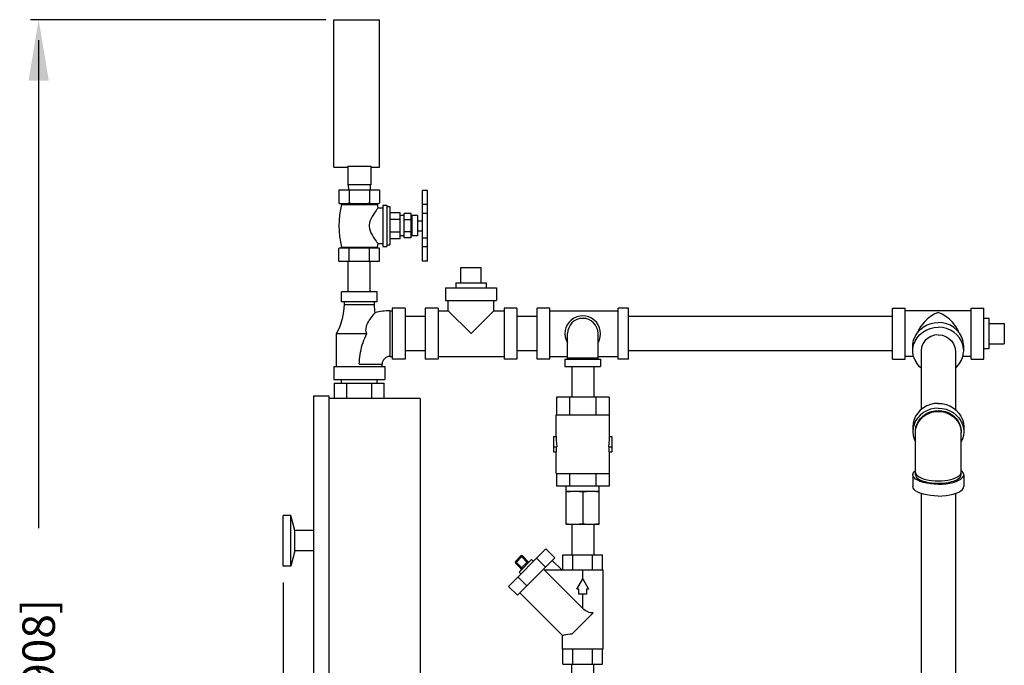
# Model space of a CAD drawing. Units: inches. Extents: x 21.11 to 28.52, y 5.91 to 15.6.
# Drawn here: x 21.11 to 27.17, y 11.64 to 15.6 of the extents above; entities that cross this region are included whole.
import ezdxf

# ---------------------------------------------------------------- set-up
doc = ezdxf.new("R2010")
doc.units = ezdxf.units.IN
doc.header["$MEASUREMENT"] = 0

msp = doc.modelspace()

# ---------------------------------------------------------------- linework, layer by layer
for p, q in [((22.9964, 15.6044), (21.1797, 15.6044)), ((21.2297, 15.4794), (21.2297, 12.4793)), ((22.7339, 12.145), (22.7339, 6.0106))]:
    msp.add_line(p, q)
at = {"color": 7, "linetype": 'Continuous'}
for p, q in [((23.0464, 14.6981), (23.0464, 15.6044)), ((23.0464, 15.6044), (23.3276, 15.6044)), ((23.3276, 14.6981), (23.3276, 15.6044)), ((23.0464, 14.6981), (23.1323, 14.6981)), ((23.1323, 14.7036), (23.1323, 14.5888)), ((23.1323, 14.7036), (23.2729, 14.7036)), ((23.2729, 14.7036), (23.2729, 14.5888)), ((23.2729, 14.6981), (23.3276, 14.6981)), ((23.0776, 14.5575), (23.0776, 14.4788)), ((23.3276, 14.5575), (23.0776, 14.5575)), ((23.2729, 14.5888), (23.1323, 14.5888)), ((23.1351, 14.5888), (23.1368, 14.5575)), ((23.1401, 14.5575), (23.1401, 14.4788)), ((23.2651, 14.5575), (23.2651, 14.4788)), ((23.2701, 14.5888), (23.2685, 14.5575)), ((23.3276, 14.5575), (23.3276, 14.4788)), ((23.5914, 14.1201), (23.5914, 14.5549)), ((23.6226, 14.5549), (23.5914, 14.5549)), ((23.6226, 14.12), (23.6226, 14.5549)), ((23.0776, 14.4788), (23.0826, 14.4738)), ((23.083, 14.4738), (23.0812, 14.4753)), ((23.0826, 14.4738), (23.3226, 14.4738)), ((23.0926, 14.4694), (23.3126, 14.4694)), ((23.3126, 14.4694), (23.3173, 14.4469)), ((23.3173, 14.4469), (23.316, 14.4451)), ((23.3173, 14.4469), (23.3476, 14.4469)), ((23.3276, 14.4788), (23.3226, 14.4738)), ((23.3476, 14.465), (23.3476, 14.21)), ((23.3476, 14.465), (23.3726, 14.465)), ((23.3726, 14.465), (23.3726, 14.21)), ((23.3726, 14.4551), (23.3914, 14.4551)), ((23.3914, 14.4551), (23.3914, 14.2199)), ((23.6226, 14.4674), (23.5914, 14.4674)), ((23.4539, 14.4169), (23.3914, 14.4169)), ((23.4539, 14.3772), (23.3914, 14.3772)), ((23.4539, 14.2581), (23.4539, 14.4169)), ((23.4789, 14.4), (23.4539, 14.4)), ((23.4789, 14.2625), (23.4789, 14.4125)), ((23.5226, 14.4125), (23.4789, 14.4125)), ((23.5226, 14.375), (23.4789, 14.375)), ((23.5226, 14.2625), (23.5226, 14.4125)), ((23.5265, 14.4), (23.5265, 14.275)), ((23.5614, 14.4), (23.5265, 14.4)), ((23.5614, 14.4), (23.5614, 14.275)), ((23.5614, 14.3688), (23.5914, 14.3688)), ((23.6226, 14.4133), (23.5914, 14.4133)), ((23.4539, 14.2978), (23.3914, 14.2978)), ((23.5226, 14.3), (23.4789, 14.3)), ((23.5614, 14.3063), (23.5914, 14.3063)), ((23.4539, 14.2581), (23.3914, 14.2581)), ((23.4789, 14.275), (23.4539, 14.275)), ((23.5226, 14.2625), (23.4789, 14.2625)), ((23.5614, 14.275), (23.5265, 14.275)), ((23.6226, 14.2617), (23.5914, 14.2617)), ((23.0776, 14.12), (23.0776, 14.1975)), ((23.083, 14.2025), (23.0812, 14.2009)), ((23.0826, 14.2025), (23.3226, 14.2025)), ((23.0925, 14.2063), (23.3128, 14.2063)), ((23.1401, 14.12), (23.1401, 14.1975)), ((23.2651, 14.12), (23.2651, 14.1975)), ((23.3173, 14.2281), (23.3128, 14.2063)), ((23.3173, 14.2281), (23.3476, 14.2281)), ((23.3276, 14.12), (23.3276, 14.1975)), ((23.3476, 14.21), (23.3726, 14.21)), ((23.3726, 14.2199), (23.3914, 14.2199)), ((23.6226, 14.2076), (23.5914, 14.2076)), ((23.0776, 14.12), (23.3276, 14.12)), ((23.1351, 13.9325), (23.1351, 14.12)), ((23.2701, 13.9325), (23.2701, 14.12)), ((23.6226, 14.1201), (23.5914, 14.1201)), ((23.6226, 14.12), (23.5914, 14.12)), ((23.8276, 13.9872), (23.8276, 14.0809)), ((23.8276, 14.0809), (23.9526, 14.0809)), ((23.9526, 13.9872), (23.9526, 14.0809)), ((23.7339, 13.9559), (23.7339, 13.8778)), ((23.7339, 13.9559), (24.0464, 13.9559)), ((23.7964, 13.9872), (23.7964, 13.9559)), ((23.7964, 13.9872), (23.9839, 13.9872)), ((23.9839, 13.9872), (23.9839, 13.9559)), ((24.0464, 13.9559), (24.0464, 13.8778)), ((23.0932, 13.87), (23.0932, 13.9325)), ((23.312, 13.9325), (23.0932, 13.9325)), ((23.312, 13.87), (23.312, 13.9325)), ((23.7339, 13.8778), (24.0464, 13.8778)), ((23.7495, 13.8153), (23.7495, 13.8778)), ((24.0307, 13.8153), (24.0307, 13.8778)), ((23.312, 13.87), (23.0932, 13.87)), ((23.1089, 13.87), (23.1089, 13.8544)), ((23.1089, 13.8544), (23.2964, 13.8544)), ((23.2964, 13.8544), (23.2964, 13.87)), ((23.3901, 13.8153), (23.3901, 13.5341)), ((23.3901, 13.8153), (23.4057, 13.8153)), ((23.4057, 13.8309), (23.4057, 13.5184)), ((23.4839, 13.8309), (23.4057, 13.8309)), ((23.4839, 13.8309), (23.4839, 13.5184)), ((23.6089, 13.8309), (23.6089, 13.5184)), ((23.687, 13.8309), (23.6089, 13.8309)), ((23.687, 13.8309), (23.687, 13.5184)), ((23.687, 13.8153), (23.7495, 13.8153)), ((23.7495, 13.8153), (23.8901, 13.6747)), ((23.8901, 13.6747), (24.0307, 13.8153)), ((24.0307, 13.8153), (24.0932, 13.8153)), ((24.0932, 13.8309), (24.0932, 13.5184)), ((24.1714, 13.8309), (24.0932, 13.8309)), ((24.1714, 13.8309), (24.1714, 13.5184)), ((24.2964, 13.5184), (24.2964, 13.8309)), ((24.3745, 13.8309), (24.2964, 13.8309)), ((24.3745, 13.5184), (24.3745, 13.8309)), ((24.3745, 13.8153), (24.7964, 13.8153)), ((24.7964, 13.5184), (24.7964, 13.8309)), ((24.8589, 13.8309), (24.7964, 13.8309)), ((24.8589, 13.5184), (24.8589, 13.8309)), ((26.4839, 13.5184), (26.4839, 13.8309)), ((26.4839, 13.8309), (26.562, 13.8309)), ((26.562, 13.5184), (26.562, 13.8309)), ((26.9682, 13.8153), (26.562, 13.8153)), ((26.9682, 13.5184), (26.9682, 13.8309)), ((26.9682, 13.8309), (27.0464, 13.8309)), ((27.0464, 13.5184), (27.0464, 13.8309)), ((23.6089, 13.7797), (23.4839, 13.7797)), ((24.2964, 13.7797), (24.1714, 13.7797)), ((26.4839, 13.7797), (24.8589, 13.7797)), ((27.0776, 13.7684), (27.0464, 13.7684)), ((27.0776, 13.5809), (27.0776, 13.7684)), ((27.0776, 13.7372), (27.1714, 13.7372)), ((27.1714, 13.7372), (27.1714, 13.6122)), ((23.062, 13.4716), (23.062, 13.6747)), ((23.062, 13.6747), (23.2495, 13.6747)), ((24.4839, 13.5184), (24.4839, 13.6747)), ((24.6714, 13.5184), (24.6714, 13.6747)), ((26.6089, 13.5693), (26.6089, 13.5986)), ((26.9214, 13.5693), (26.9214, 13.5986)), ((27.0776, 13.5809), (27.0464, 13.5809)), ((27.0776, 13.6122), (27.1714, 13.6122)), ((23.3901, 13.5341), (23.4057, 13.5341)), ((23.4839, 13.5184), (23.4057, 13.5184)), ((23.6089, 13.5697), (23.4839, 13.5697)), ((23.687, 13.5184), (23.6089, 13.5184)), ((23.687, 13.5341), (24.0932, 13.5341)), ((24.1714, 13.5184), (24.0932, 13.5184)), ((24.2964, 13.5697), (24.1714, 13.5697)), ((24.3745, 13.5184), (24.2964, 13.5184)), ((24.3745, 13.5341), (24.4839, 13.5341)), ((24.4682, 13.5184), (24.4682, 13.4716)), ((24.4682, 13.5184), (24.687, 13.5184)), ((24.4839, 13.5263), (24.6714, 13.5263)), ((24.6714, 13.5341), (24.7964, 13.5341)), ((24.687, 13.5184), (24.687, 13.4716)), ((24.8589, 13.5184), (24.7964, 13.5184)), ((26.4839, 13.5697), (24.8589, 13.5697)), ((26.4839, 13.5184), (26.562, 13.5184)), ((26.6136, 13.5341), (26.562, 13.5341)), ((26.6601, 13.5693), (26.6601, 13.2079)), ((26.8701, 13.5693), (26.8701, 13.2079)), ((26.9682, 13.5341), (26.9166, 13.5341)), ((26.9682, 13.5184), (27.0464, 13.5184)), ((23.0464, 13.4716), (23.0464, 13.3934)), ((23.0464, 13.4716), (23.3589, 13.4716)), ((23.2026, 13.4872), (23.3432, 13.4872)), ((23.3432, 13.4716), (23.3432, 13.4872)), ((23.3589, 13.4716), (23.3589, 13.3934)), ((24.4682, 13.4716), (24.687, 13.4716)), ((24.5101, 13.4716), (24.5101, 13.2841)), ((24.6451, 13.4716), (24.6451, 13.2841)), ((23.0464, 13.3934), (23.3589, 13.3934)), ((23.0932, 13.37), (23.0932, 13.3934)), ((23.312, 13.37), (23.312, 13.3934)), ((23.0493, 13.2763), (23.0493, 13.37)), ((23.0493, 13.37), (23.356, 13.37)), ((23.1259, 13.2763), (23.1259, 13.37)), ((23.2793, 13.2763), (23.2793, 13.37)), ((23.356, 13.2763), (23.356, 13.37)), ((22.9214, 13.2919), (22.9214, 11.5106)), ((22.9214, 13.2919), (23.0151, 13.2919)), ((23.0151, 13.2919), (23.0151, 11.5106)), ((23.5776, 13.2763), (23.0151, 13.2763)), ((23.5776, 13.2763), (23.5776, 11.5263)), ((24.4152, 13.2841), (24.4152, 13.1747)), ((24.74, 13.2841), (24.4152, 13.2841)), ((24.4964, 13.2841), (24.4964, 13.1747)), ((24.6588, 13.2841), (24.6588, 13.1747)), ((24.74, 13.2841), (24.74, 13.1747)), ((24.4136, 13.0419), (24.4136, 13.1747)), ((24.4136, 13.1747), (24.7417, 13.1747)), ((24.7417, 13.0419), (24.7417, 13.1747)), ((26.6089, 13.1011), (26.6089, 13.0718)), ((26.9214, 13.1011), (26.9214, 13.0718)), ((24.3979, 13.0419), (24.3979, 12.9481)), ((24.3979, 13.0419), (24.4136, 13.0419)), ((24.7417, 13.0419), (24.7573, 13.0419)), ((24.7573, 13.0419), (24.7573, 12.9481)), ((26.6245, 12.8074), (26.6245, 13.0718)), ((26.9057, 12.8074), (26.9057, 13.0718)), ((24.3979, 12.9794), (24.4176, 12.9794)), ((24.4152, 12.9481), (24.4152, 12.9794)), ((24.7377, 12.9794), (24.7573, 12.9794)), ((24.74, 12.9481), (24.74, 12.9794)), ((24.3979, 12.9481), (24.4152, 12.9481)), ((24.4136, 12.8153), (24.4136, 12.9481)), ((24.74, 12.9481), (24.7573, 12.9481)), ((24.7417, 12.8153), (24.7417, 12.9481)), ((24.4136, 12.8153), (24.7417, 12.8153)), ((24.4152, 12.8153), (24.4152, 12.7372)), ((24.4964, 12.8153), (24.4964, 12.7372)), ((24.6588, 12.8153), (24.6588, 12.7372)), ((24.74, 12.8153), (24.74, 12.7372)), ((26.6089, 12.8074), (26.6089, 12.7349)), ((26.9214, 12.8074), (26.9214, 12.7349)), ((24.74, 12.7372), (24.4152, 12.7372)), ((24.4761, 12.5028), (24.4761, 12.7372)), ((24.6792, 12.5028), (24.6792, 12.7372)), ((24.4761, 12.7059), (24.6792, 12.7059)), ((24.5776, 12.7017), (24.5776, 12.507)), ((26.6601, 12.6918), (26.6601, 11.4601)), ((26.8701, 12.6918), (26.8701, 11.4601)), ((22.7339, 12.245), (22.7339, 12.5575)), ((22.7807, 12.5575), (22.7339, 12.5575)), ((22.7807, 12.245), (22.7807, 12.5575)), ((22.8059, 12.4638), (22.7807, 12.5575)), ((24.4761, 12.5028), (24.5151, 12.5028)), ((24.5101, 12.5028), (24.5101, 12.3153)), ((24.5268, 12.5028), (24.6792, 12.5028)), ((24.6284, 12.5028), (24.6385, 12.503)), ((24.6451, 12.5028), (24.6451, 12.3153)), ((22.8059, 12.3388), (22.8059, 12.4638)), ((22.9214, 12.4638), (22.8059, 12.4638)), ((22.8059, 12.3388), (22.7807, 12.245)), ((22.9214, 12.3388), (22.8059, 12.3388)), ((24.1203, 12.1211), (24.3499, 12.3508)), ((24.1633, 12.2746), (24.1964, 12.3078)), ((24.1633, 12.2636), (24.2075, 12.3078)), ((24.1964, 12.3078), (24.2406, 12.2636)), ((24.2406, 12.2746), (24.2075, 12.3078)), ((24.4052, 12.2955), (24.3499, 12.3508)), ((24.4558, 12.2216), (24.4558, 12.3153)), ((24.4558, 12.3153), (24.6994, 12.3153)), ((24.5167, 12.2216), (24.5167, 12.3153)), ((24.6385, 12.2216), (24.6385, 12.3153)), ((24.6994, 12.2216), (24.6994, 12.3153)), ((22.7807, 12.245), (22.7339, 12.245)), ((24.1633, 12.2746), (24.2075, 12.2304)), ((24.1964, 12.2304), (24.1633, 12.2636)), ((24.1755, 12.0659), (24.4052, 12.2955)), ((24.1854, 12.2083), (24.2627, 12.2857)), ((24.1964, 12.2304), (24.2406, 12.2746)), ((24.2627, 12.2857), (24.2738, 12.2746)), ((24.3478, 12.2381), (24.2925, 12.2934)), ((24.3898, 12.2801), (24.4484, 12.2216)), ((24.2329, 12.1233), (24.1777, 12.1785)), ((24.1854, 12.2083), (24.1964, 12.1973)), ((24.3406, 12.2216), (24.5776, 11.9845)), ((24.3406, 12.2216), (24.7026, 12.2216)), ((24.5776, 12.1669), (24.5776, 12.2216)), ((24.7026, 11.7372), (24.7026, 12.2216)), ((24.1755, 12.0659), (24.1203, 12.1211)), ((24.5415, 12.1044), (24.5776, 12.1669)), ((24.5776, 12.1669), (24.6137, 12.1044)), ((24.1909, 12.0813), (24.4526, 11.8196)), ((24.5542, 12.1044), (24.5415, 12.1044)), ((24.5542, 12.0731), (24.5542, 12.1044)), ((24.6011, 12.0731), (24.5542, 12.0731)), ((24.5776, 11.9845), (24.5776, 12.0731)), ((24.6011, 12.1044), (24.6011, 12.0731)), ((24.6137, 12.1044), (24.6011, 12.1044)), ((24.5132, 11.829), (24.642, 11.9579)), ((24.4526, 11.7372), (24.4526, 11.8196)), ((24.4526, 11.7372), (24.7026, 11.7372)), ((24.4558, 11.6434), (24.4558, 11.7372)), ((24.5167, 11.6434), (24.5167, 11.7372)), ((24.6385, 11.6434), (24.6385, 11.7372)), ((24.6994, 11.6434), (24.6994, 11.7372)), ((24.4558, 11.6434), (24.6994, 11.6434)), ((24.5101, 11.4559), (24.5101, 11.6434)), ((24.6451, 11.4559), (24.6451, 11.6434))]:
    msp.add_line(p, q, dxfattribs=at)
for points in [[(23.0812, 14.4753), (23.0794, 14.477), (23.0776, 14.4788)], [(23.1401, 14.4788), (23.1383, 14.477), (23.1365, 14.4753), (23.1348, 14.4738)], [(23.1508, 14.4738), (23.1473, 14.4753), (23.1437, 14.477), (23.1401, 14.4788)], [(23.2651, 14.4788), (23.2615, 14.477), (23.2579, 14.4753), (23.2544, 14.4738)], [(23.316, 14.4451), (23.3143, 14.4428), (23.312, 14.4398), (23.3092, 14.4361), (23.3058, 14.4314), (23.3013, 14.4252), (23.2956, 14.417), (23.289, 14.4069), (23.282, 14.3953), (23.2751, 14.3825), (23.2694, 14.3693), (23.2654, 14.3565), (23.2634, 14.3442), (23.2633, 14.3322), (23.2651, 14.3199), (23.2689, 14.307), (23.2745, 14.2938), (23.2813, 14.2809), (23.2884, 14.2691), (23.2951, 14.2588), (23.301, 14.2504), (23.3055, 14.244), (23.3091, 14.2391), (23.3119, 14.2353), (23.3142, 14.2323), (23.3159, 14.23), (23.3173, 14.2281)], [(23.2705, 14.4738), (23.2687, 14.4753), (23.2669, 14.477), (23.2651, 14.4788)], [(23.3276, 14.4788), (23.3258, 14.477), (23.324, 14.4753), (23.3223, 14.4738)], [(23.0812, 14.2009), (23.0794, 14.1993), (23.0776, 14.1975)], [(23.1401, 14.1975), (23.1383, 14.1993), (23.1365, 14.2009), (23.1348, 14.2025)], [(23.1508, 14.2025), (23.1473, 14.2009), (23.1437, 14.1993), (23.1401, 14.1975)], [(23.2651, 14.1975), (23.2615, 14.1993), (23.2579, 14.2009), (23.2544, 14.2025)], [(23.2705, 14.2025), (23.2687, 14.2009), (23.2669, 14.1993), (23.2651, 14.1975)], [(23.3276, 14.1975), (23.3258, 14.1993), (23.324, 14.2009), (23.3223, 14.2025)], [(23.1089, 13.8544), (23.1062, 13.8108), (23.0975, 13.765), (23.0825, 13.719), (23.062, 13.6747)], [(23.3001, 13.8027), (23.2991, 13.8108), (23.2964, 13.8544)], [(23.2495, 13.6747), (23.2456, 13.6847), (23.2438, 13.6953), (23.244, 13.7066), (23.246, 13.7176), (23.2494, 13.7278), (23.2536, 13.7375), (23.2586, 13.7469), (23.2641, 13.7561), (23.2695, 13.7643), (23.275, 13.772), (23.2811, 13.7799), (23.2871, 13.7875), (23.2926, 13.794), (23.2968, 13.7989), (23.2994, 13.8018), (23.3001, 13.8027)], [(26.7651, 13.8051), (26.7408, 13.794), (26.7178, 13.7797), (26.6967, 13.763), (26.6783, 13.7448), (26.6629, 13.726), (26.6505, 13.7072), (26.6407, 13.6889), (26.638, 13.6822)], [(26.8923, 13.6822), (26.8895, 13.6888), (26.8798, 13.7072), (26.8673, 13.7259), (26.8519, 13.7448), (26.8335, 13.763), (26.8125, 13.7797), (26.7894, 13.794), (26.7651, 13.8051)], [(26.6089, 13.5986), (26.6094, 13.6106), (26.6136, 13.6342), (26.622, 13.6568), (26.6343, 13.6778), (26.6502, 13.6967), (26.6691, 13.7129), (26.6907, 13.726), (26.7144, 13.7356), (26.7394, 13.7415), (26.7651, 13.7435)], [(26.6089, 13.5693), (26.6094, 13.5813), (26.6136, 13.6049), (26.622, 13.6275), (26.6343, 13.6486), (26.6502, 13.6675), (26.6691, 13.6837), (26.6907, 13.6967), (26.7144, 13.7064), (26.7394, 13.7122), (26.7651, 13.7142)], [(26.9214, 13.5986), (26.9208, 13.6106), (26.9166, 13.6342), (26.9082, 13.6568), (26.8959, 13.6778), (26.8801, 13.6967), (26.8611, 13.7129), (26.8395, 13.726), (26.8158, 13.7356), (26.7908, 13.7415), (26.7651, 13.7435)], [(26.9214, 13.5693), (26.9208, 13.5813), (26.9166, 13.6049), (26.9082, 13.6275), (26.8959, 13.6486), (26.8801, 13.6675), (26.8611, 13.6837), (26.8395, 13.6967), (26.8158, 13.7064), (26.7908, 13.7122), (26.7651, 13.7142)], [(23.2026, 13.4872), (23.2029, 13.5021), (23.2038, 13.5169), (23.2053, 13.5317), (23.2073, 13.5465), (23.2099, 13.5612), (23.2131, 13.5759), (23.2168, 13.5904), (23.2211, 13.6049), (23.2259, 13.6193), (23.2311, 13.6334), (23.2369, 13.6474), (23.243, 13.6612), (23.2495, 13.6747)], [(26.7651, 13.6667), (26.7417, 13.6642), (26.7196, 13.657), (26.6996, 13.6454), (26.683, 13.63), (26.6705, 13.6116), (26.6627, 13.591), (26.6601, 13.5693)], [(26.7651, 13.6667), (26.7885, 13.6642), (26.8107, 13.657), (26.8306, 13.6454), (26.8472, 13.63), (26.8597, 13.6116), (26.8675, 13.591), (26.8701, 13.5693)], [(26.6601, 13.4627), (26.6502, 13.4712), (26.6343, 13.4901), (26.622, 13.5111), (26.6136, 13.5338), (26.6094, 13.5574), (26.6089, 13.5693)], [(26.8701, 13.4627), (26.8801, 13.4712), (26.8959, 13.4901), (26.9082, 13.5111), (26.9166, 13.5338), (26.9208, 13.5574), (26.9214, 13.5693)], [(26.7651, 13.2459), (26.7407, 13.2442), (26.7168, 13.2389), (26.6942, 13.2302), (26.6733, 13.2183), (26.6546, 13.2035), (26.6387, 13.1862), (26.6259, 13.1668), (26.6165, 13.1458), (26.6108, 13.1237), (26.6089, 13.1011)], [(26.7651, 13.2167), (26.7407, 13.2149), (26.7168, 13.2096), (26.6942, 13.2009), (26.6733, 13.189), (26.6546, 13.1742), (26.6387, 13.157), (26.6259, 13.1376), (26.6165, 13.1166), (26.6108, 13.0945), (26.6089, 13.0718)], [(26.7651, 13.2459), (26.7896, 13.2442), (26.8134, 13.2389), (26.836, 13.2302), (26.857, 13.2183), (26.8756, 13.2035), (26.8915, 13.1862), (26.9043, 13.1668), (26.9137, 13.1458), (26.9194, 13.1237), (26.9214, 13.1011)], [(26.7651, 13.2167), (26.7896, 13.2149), (26.8134, 13.2096), (26.836, 13.2009), (26.857, 13.189), (26.8756, 13.1742), (26.8915, 13.157), (26.9043, 13.1376), (26.9137, 13.1166), (26.9194, 13.0945), (26.9214, 13.0718)], [(26.6245, 13.0718), (26.6249, 13.0816), (26.628, 13.1008), (26.6342, 13.1194), (26.6433, 13.137), (26.6552, 13.1531), (26.6695, 13.1674), (26.6859, 13.1795), (26.7041, 13.1893), (26.7237, 13.1964), (26.7442, 13.2007), (26.7651, 13.2022)], [(26.6245, 13.066), (26.6259, 13.0845), (26.6302, 13.1027), (26.6372, 13.1201), (26.6468, 13.1364), (26.6588, 13.1513), (26.673, 13.1645), (26.6891, 13.1756), (26.7067, 13.1846), (26.7255, 13.1911), (26.7451, 13.195), (26.7651, 13.1963)], [(26.7651, 13.2022), (26.7861, 13.2007), (26.8066, 13.1964), (26.8261, 13.1893), (26.8443, 13.1795), (26.8608, 13.1674), (26.8751, 13.1531), (26.8869, 13.137), (26.896, 13.1194), (26.9022, 13.1008), (26.9053, 13.0816), (26.9057, 13.0718)], [(26.7651, 13.1963), (26.7851, 13.195), (26.8047, 13.1911), (26.8235, 13.1846), (26.8411, 13.1756), (26.8572, 13.1645), (26.8714, 13.1513), (26.8834, 13.1364), (26.893, 13.1201), (26.9, 13.1027), (26.9043, 13.0845), (26.9057, 13.066)], [(24.4136, 13.0419), (24.414, 13.0208), (24.4153, 12.9999), (24.4176, 12.9794)], [(24.7377, 12.9794), (24.7399, 12.9999), (24.7412, 13.0208), (24.7417, 13.0419)], [(26.6089, 13.0718), (26.6108, 13.0491), (26.6165, 13.027), (26.6245, 13.0092)], [(26.9214, 13.0718), (26.9194, 13.0491), (26.9137, 13.027), (26.9057, 13.0092)], [(26.6089, 12.8074), (26.6108, 12.8165), (26.6165, 12.8255), (26.6245, 12.8327)], [(26.7651, 12.7488), (26.7407, 12.7496), (26.7168, 12.7517), (26.6942, 12.7552), (26.6733, 12.76), (26.6546, 12.766), (26.6387, 12.773), (26.6259, 12.7808), (26.6165, 12.7893), (26.6108, 12.7982), (26.6089, 12.8074)], [(26.6245, 12.8219), (26.6259, 12.8144), (26.6302, 12.807), (26.6372, 12.8), (26.6468, 12.7934), (26.6588, 12.7874), (26.673, 12.7821), (26.6891, 12.7776), (26.7067, 12.774), (26.7255, 12.7713), (26.7451, 12.7697), (26.7651, 12.7692)], [(26.6245, 12.8074), (26.6262, 12.7991), (26.6314, 12.7911), (26.6398, 12.7835), (26.6513, 12.7764), (26.6657, 12.7701), (26.6825, 12.7648), (26.7013, 12.7604), (26.7217, 12.7573), (26.7431, 12.7554), (26.7651, 12.7547)], [(26.7651, 12.7692), (26.7851, 12.7697), (26.8047, 12.7713), (26.8235, 12.774), (26.8411, 12.7776), (26.8572, 12.7821), (26.8714, 12.7874), (26.8834, 12.7934), (26.893, 12.8), (26.9, 12.807), (26.9043, 12.8144), (26.9057, 12.8219)], [(26.7651, 12.7488), (26.7896, 12.7496), (26.8134, 12.7517), (26.836, 12.7552), (26.857, 12.76), (26.8756, 12.766), (26.8915, 12.773), (26.9043, 12.7808), (26.9137, 12.7893), (26.9194, 12.7982), (26.9214, 12.8074)], [(26.7651, 12.7547), (26.7871, 12.7554), (26.8086, 12.7573), (26.829, 12.7604), (26.8478, 12.7648), (26.8645, 12.7701), (26.8789, 12.7764), (26.8904, 12.7835), (26.8989, 12.7911), (26.904, 12.7991), (26.9057, 12.8074)], [(26.9214, 12.8074), (26.9194, 12.8165), (26.9137, 12.8255), (26.9057, 12.8327)], [(26.7651, 12.6764), (26.7407, 12.6771), (26.7168, 12.6793), (26.6942, 12.6828), (26.6733, 12.6876), (26.6546, 12.6936), (26.6387, 12.7005), (26.6259, 12.7084), (26.6165, 12.7169), (26.6108, 12.7258), (26.6089, 12.7349)], [(26.7651, 12.6764), (26.7896, 12.6771), (26.8134, 12.6793), (26.836, 12.6828), (26.857, 12.6876), (26.8756, 12.6936), (26.8915, 12.7005), (26.9043, 12.7084), (26.9137, 12.7169), (26.9194, 12.7258), (26.9214, 12.7349)], [(24.4761, 12.7017), (24.489, 12.7035), (24.5016, 12.7048), (24.5142, 12.7057), (24.5268, 12.7059)], [(24.5268, 12.7059), (24.5369, 12.7058), (24.547, 12.7052), (24.5571, 12.7044), (24.5672, 12.7032), (24.5776, 12.7017)], [(24.5776, 12.7017), (24.5905, 12.7035), (24.6032, 12.7048), (24.6158, 12.7057), (24.6284, 12.7059)], [(24.6284, 12.7059), (24.6385, 12.7058), (24.6486, 12.7052), (24.6587, 12.7044), (24.6688, 12.7032), (24.6792, 12.7017)], [(24.4761, 12.507), (24.489, 12.5052), (24.5016, 12.5039)], [(24.5016, 12.5039), (24.5142, 12.5031), (24.5268, 12.5028)], [(24.5268, 12.5028), (24.5369, 12.503), (24.547, 12.5035), (24.5571, 12.5044), (24.5672, 12.5056), (24.5776, 12.507)], [(24.5776, 12.507), (24.5905, 12.5052), (24.6032, 12.5039), (24.6158, 12.5031), (24.6284, 12.5028)], [(24.6385, 12.503), (24.6486, 12.5035), (24.6587, 12.5044), (24.6688, 12.5056), (24.6792, 12.507)], [(24.642, 11.9579), (24.6338, 11.9581), (24.6253, 11.9591), (24.6167, 11.9609), (24.6081, 11.9637), (24.5998, 11.9676), (24.5919, 11.9725), (24.5845, 11.9782), (24.5776, 11.9845)], [(24.4526, 11.8196), (24.454, 11.8199), (24.4581, 11.8209), (24.4649, 11.8226), (24.4743, 11.8246), (24.486, 11.8267), (24.4993, 11.8283), (24.5132, 11.829)]]:
    msp.add_lwpolyline(points, dxfattribs=at)
for centre, radius, start, end in [((23.6652, 14.3375), 0.5876, 167.02623, 192.90337), ((23.0892, 14.4702), 0.00353, 347.02623, 69.40525), ((23.3161, 14.4702), 0.00353, 110.59475, 192.97377), ((23.5265, 14.4039), 0.00391, 180, 270), ((23.5265, 14.2711), 0.00391, 90, 180), ((23.0894, 14.2056), 0.00309, 290.58067, 12.90337), ((23.3158, 14.2056), 0.00309, 167.09663, 249.41933), ((23.3901, 13.4872), 0.3281, 90, 105.91386), ((24.5776, 13.6747), 0.1094, 329.28435, 210.71565), ((24.5776, 13.6747), 0.0938, 0, 180), ((23.3901, 13.4872), 0.0469, 90, 180), ((24.202, 12.3022), 0.00781, 45, 135), ((24.1688, 12.2691), 0.00781, 135, 225), ((24.2462, 12.2801), 0.00781, 225, 315), ((24.1909, 12.2249), 0.00781, 315, 45)]:
    msp.add_arc(centre, radius, start, end, dxfattribs=at)
msp.add_solid([(21.1672, 15.2294), (21.2922, 15.2294), (21.2297, 15.6044)])

# ---------------------------------------------------------------- texts
at = {"insert": (21.2297, 11.306), "char_height": 0.2, "attachment_point": 5, "rotation": 90}
msp.add_mtext('\\A1;35 3/4 [908]', dxfattribs=at)

doc.saveas('drawing.dxf')
